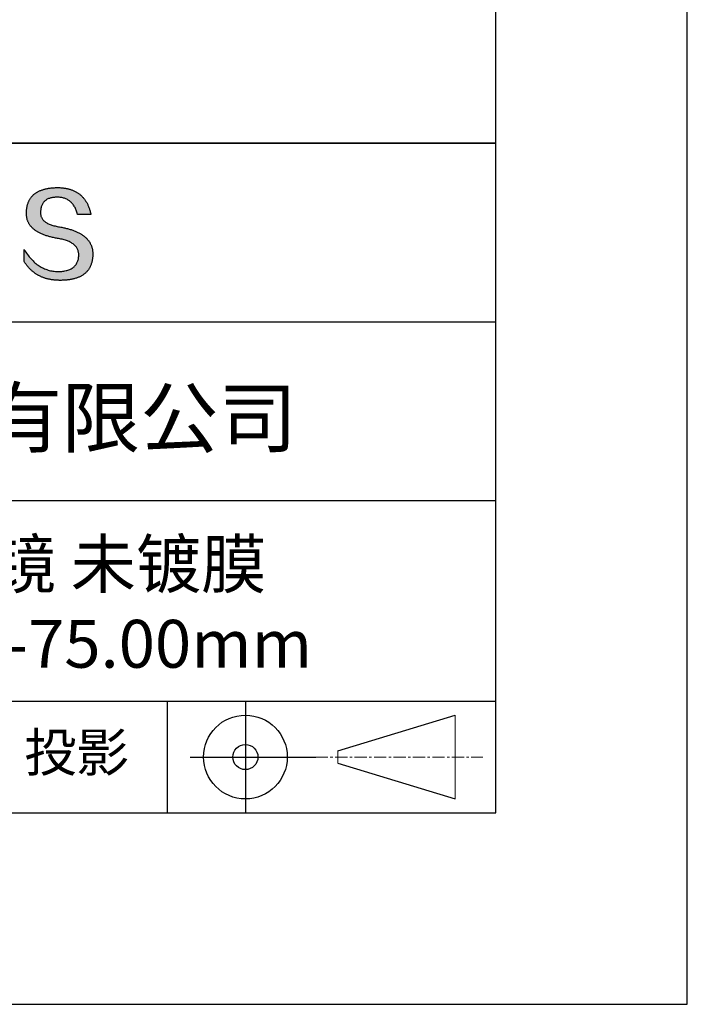
# Model space of a CAD drawing. Units: millimetres. Extents: x 0 to 297, y -2 to 208.
# Drawn here: x 262 to 297, y -2 to 50 of the extents above; entities that cross this region are included whole.
import ezdxf

# ---------------------------------------------------------------- set-up
doc = ezdxf.new("R2010")
doc.units = ezdxf.units.MM
doc.linetypes.add('CENTER', pattern=[10.16, 6.35, -1.27, 1.27, -1.27])
for name, color, linetype in [('1轮廓实线层', 7, 'Continuous'), ('6文字层', 3, 'Continuous'), ('细实线层', 7, 'Continuous')]:
    doc.layers.add(name, color=color, linetype=linetype)
doc.layers.add('3中心线层', color=1, linetype='CENTER', lineweight=9)
doc.layers.add('粗实线层', color=7, linetype='Continuous', lineweight=25)

# ---------------------------------------------------------------- blocks, each defined once
blk = doc.blocks.new('*X6')
at = {"layer": '粗实线层'}
for p, q in [((138.5, -95), (138.5, 95)), ((-138.5, -95), (138.5, -95))]:
    blk.add_line(p, q, dxfattribs=at)
at = {"layer": '细实线层'}
for p, q in [((148.5, -105), (148.5, 105)), ((-148.5, -105), (148.5, -105))]:
    blk.add_line(p, q, dxfattribs=at)

msp = doc.modelspace()

# ---------------------------------------------------------------- hatches: boundary and pattern name
msp.add_hatch(color=256).paths.add_polyline_path([(265.472, 37.804), (265.461, 37.834), (265.449, 37.864), (265.436, 37.893), (265.423, 37.922), (265.408, 37.95), (265.393, 37.978), (265.376, 38.005), (265.359, 38.033), (265.341, 38.059), (265.323, 38.086), (265.303, 38.112), (265.282, 38.137), (265.261, 38.162), (265.239, 38.187), (265.215, 38.211), (265.191, 38.235), (265.166, 38.259), (265.141, 38.282), (265.114, 38.305), (265.087, 38.327), (265.058, 38.349), (265.029, 38.37), (264.999, 38.392), (264.968, 38.412), (264.936, 38.433), (264.904, 38.452), (264.87, 38.472), (264.836, 38.491), (264.8, 38.51), (264.764, 38.528), (264.727, 38.546), (264.689, 38.563), (264.651, 38.58), (264.611, 38.597), (264.571, 38.613), (264.529, 38.629), (264.487, 38.644), (264.444, 38.659), (264.4, 38.674), (264.355, 38.688), (264.31, 38.702), (264.263, 38.716), (264.216, 38.729), (264.168, 38.741), (264.119, 38.753), (264.069, 38.765), (264.018, 38.776), (263.966, 38.787), (263.914, 38.798), (263.86, 38.808), (263.806, 38.818), (263.742, 38.828), (263.68, 38.839), (263.621, 38.851), (263.563, 38.864), (263.508, 38.877), (263.454, 38.892), (263.403, 38.908), (263.354, 38.924), (263.307, 38.942), (263.262, 38.96), (263.219, 38.98), (263.179, 39), (263.14, 39.021), (263.103, 39.043), (263.069, 39.067), (263.037, 39.091), (263.007, 39.116), (262.979, 39.142), (262.953, 39.169), (262.929, 39.196), (262.907, 39.225), (262.888, 39.255), (262.87, 39.286), (262.855, 39.317), (262.842, 39.35), (262.83, 39.383), (262.821, 39.418), (262.814, 39.453), (262.81, 39.489), (262.807, 39.527), (262.806, 39.565), (262.808, 39.604), (262.81, 39.651), (262.814, 39.696), (262.819, 39.74), (262.826, 39.783), (262.834, 39.824), (262.845, 39.864), (262.857, 39.902), (262.87, 39.938), (262.885, 39.973), (262.902, 40.007), (262.92, 40.039), (262.94, 40.069), (262.962, 40.099), (262.985, 40.126), (263.01, 40.152), (263.037, 40.177), (263.065, 40.2), (263.095, 40.222), (263.126, 40.242), (263.159, 40.26), (263.194, 40.278), (263.23, 40.293), (263.268, 40.307), (263.308, 40.32), (263.349, 40.331), (263.392, 40.341), (263.437, 40.349), (263.483, 40.356), (263.531, 40.361), (263.58, 40.365), (263.631, 40.367), (263.684, 40.368), (263.734, 40.367), (263.783, 40.364), (263.831, 40.36), (263.878, 40.354), (263.924, 40.346), (263.969, 40.336), (264.013, 40.325), (264.055, 40.312), (264.097, 40.297), (264.137, 40.281), (264.176, 40.262), (264.214, 40.242), (264.251, 40.22), (264.287, 40.197), (264.322, 40.171), (264.356, 40.144), (264.388, 40.115), (264.42, 40.085), (264.45, 40.052), (264.479, 40.018), (264.507, 39.982), (264.534, 39.945), (264.56, 39.906), (264.585, 39.864), (264.608, 39.822), (264.631, 39.777), (264.652, 39.731), (264.673, 39.683), (264.692, 39.633), (264.71, 39.581), (264.727, 39.528), (264.743, 39.473), (265.435, 39.473), (265.426, 39.516), (265.416, 39.559), (265.406, 39.601), (265.395, 39.642), (265.383, 39.683), (265.371, 39.723), (265.358, 39.762), (265.345, 39.8), (265.331, 39.838), (265.317, 39.875), (265.302, 39.912), (265.286, 39.948), (265.27, 39.983), (265.254, 40.017), (265.236, 40.051), (265.219, 40.084), (265.2, 40.116), (265.181, 40.148), (265.162, 40.179), (265.141, 40.21), (265.121, 40.239), (265.099, 40.268), (265.077, 40.297), (265.055, 40.324), (265.032, 40.351), (265.008, 40.377), (264.984, 40.403), (264.959, 40.428), (264.934, 40.452), (264.908, 40.476), (264.882, 40.499), (264.855, 40.521), (264.827, 40.542), (264.799, 40.563), (264.77, 40.583), (264.74, 40.603), (264.711, 40.621), (264.68, 40.639), (264.649, 40.657), (264.617, 40.674), (264.585, 40.69), (264.552, 40.705), (264.519, 40.72), (264.485, 40.734), (264.45, 40.747), (264.415, 40.76), (264.379, 40.771), (264.343, 40.783), (264.306, 40.793), (264.269, 40.803), (264.231, 40.812), (264.192, 40.821), (264.153, 40.829), (264.113, 40.836), (264.073, 40.842), (264.032, 40.848), (263.99, 40.853), (263.948, 40.858), (263.905, 40.862), (263.862, 40.865), (263.818, 40.867), (263.774, 40.869), (263.729, 40.87), (263.684, 40.87), (263.635, 40.869), (263.587, 40.868), (263.54, 40.865), (263.493, 40.863), (263.448, 40.859), (263.403, 40.855), (263.359, 40.851), (263.315, 40.845), (263.273, 40.84), (263.231, 40.833), (263.19, 40.826), (263.149, 40.819), (263.109, 40.811), (263.07, 40.802), (263.032, 40.793), (262.995, 40.783), (262.958, 40.772), (262.922, 40.761), (262.887, 40.749), (262.852, 40.737), (262.819, 40.724), (262.786, 40.711), (262.754, 40.696), (262.722, 40.682), (262.691, 40.666), (262.661, 40.651), (262.632, 40.634), (262.604, 40.617), (262.576, 40.599), (262.549, 40.581), (262.523, 40.562), (262.497, 40.543), (262.472, 40.522), (262.448, 40.502), (262.425, 40.481), (262.403, 40.459), (262.381, 40.436), (262.36, 40.413), (262.339, 40.389), (262.32, 40.365), (262.301, 40.34), (262.283, 40.315), (262.266, 40.289), (262.249, 40.262), (262.233, 40.235), (262.218, 40.207), (262.204, 40.179), (262.19, 40.15), (262.178, 40.12), (262.166, 40.09), (262.154, 40.059), (262.144, 40.028), (262.134, 39.995), (262.125, 39.963), (262.116, 39.93), (262.109, 39.896), (262.102, 39.861), (262.096, 39.826), (262.09, 39.791), (262.086, 39.755), (262.082, 39.718), (262.079, 39.68), (262.076, 39.642), (262.075, 39.604), (262.073, 39.569), (262.071, 39.535), (262.071, 39.501), (262.072, 39.468), (262.073, 39.435), (262.075, 39.402), (262.079, 39.37), (262.083, 39.338), (262.088, 39.307), (262.094, 39.276), (262.101, 39.246), (262.108, 39.215), (262.117, 39.186), (262.127, 39.156), (262.137, 39.128), (262.148, 39.099), (262.161, 39.071), (262.174, 39.043), (262.188, 39.016), (262.203, 38.989), (262.218, 38.962), (262.235, 38.936), (262.253, 38.911), (262.271, 38.885), (262.291, 38.861), (262.311, 38.836), (262.332, 38.812), (262.354, 38.788), (262.377, 38.765), (262.401, 38.742), (262.426, 38.72), (262.451, 38.698), (262.478, 38.676), (262.505, 38.655), (262.534, 38.634), (262.563, 38.614), (262.593, 38.594), (262.624, 38.574), (262.656, 38.555), (262.689, 38.536), (262.722, 38.518), (262.757, 38.5), (262.792, 38.482), (262.829, 38.465), (262.866, 38.448), (262.904, 38.432), (262.943, 38.416), (262.983, 38.4), (263.024, 38.385), (263.066, 38.37), (263.109, 38.356), (263.152, 38.342), (263.197, 38.329), (263.242, 38.316), (263.288, 38.303), (263.335, 38.291), (263.383, 38.279), (263.432, 38.267), (263.482, 38.256), (263.533, 38.245), (263.584, 38.235), (263.637, 38.225), (263.69, 38.216), (263.745, 38.207), (263.81, 38.195), (263.873, 38.183), (263.934, 38.169), (263.993, 38.155), (264.05, 38.139), (264.104, 38.123), (264.157, 38.105), (264.208, 38.087), (264.256, 38.067), (264.303, 38.046), (264.347, 38.025), (264.39, 38.002), (264.43, 37.978), (264.468, 37.953), (264.505, 37.928), (264.539, 37.901), (264.571, 37.873), (264.601, 37.844), (264.629, 37.814), (264.655, 37.784), (264.678, 37.752), (264.7, 37.719), (264.72, 37.685), (264.737, 37.65), (264.753, 37.614), (264.766, 37.577), (264.778, 37.539), (264.787, 37.5), (264.794, 37.46), (264.8, 37.419), (264.803, 37.377), (264.804, 37.333), (264.801, 37.282), (264.797, 37.233), (264.791, 37.185), (264.782, 37.139), (264.772, 37.094), (264.759, 37.051), (264.745, 37.009), (264.729, 36.969), (264.71, 36.931), (264.689, 36.894), (264.667, 36.858), (264.642, 36.825), (264.616, 36.793), (264.587, 36.762), (264.556, 36.733), (264.524, 36.706), (264.489, 36.68), (264.452, 36.656), (264.413, 36.633), (264.372, 36.612), (264.33, 36.592), (264.285, 36.574), (264.238, 36.558), (264.189, 36.543), (264.138, 36.53), (264.085, 36.519), (264.03, 36.508), (263.973, 36.5), (263.914, 36.493), (263.853, 36.488), (263.789, 36.484), (263.724, 36.482), (263.656, 36.484), (263.588, 36.489), (263.522, 36.496), (263.456, 36.505), (263.391, 36.516), (263.327, 36.529), (263.264, 36.545), (263.201, 36.562), (263.139, 36.582), (263.079, 36.604), (263.019, 36.628), (262.96, 36.655), (262.901, 36.683), (262.844, 36.714), (262.787, 36.747), (262.731, 36.782), (262.676, 36.819), (262.622, 36.859), (262.569, 36.9), (262.517, 36.944), (262.465, 36.99), (262.414, 37.038), (262.364, 37.089), (262.315, 37.141), (262.267, 37.196), (262.22, 37.252), (262.173, 37.311), (262.127, 37.373), (262.082, 37.436), (262.038, 37.502), (261.995, 37.569), (261.952, 37.639), (261.952, 37.006), (261.972, 36.976), (261.991, 36.946), (262.011, 36.916), (262.031, 36.887), (262.052, 36.858), (262.073, 36.83), (262.094, 36.803), (262.115, 36.776), (262.137, 36.749), (262.159, 36.723), (262.182, 36.697), (262.204, 36.672), (262.228, 36.647), (262.251, 36.623), (262.275, 36.599), (262.299, 36.576), (262.323, 36.553), (262.348, 36.531), (262.373, 36.509), (262.398, 36.488), (262.424, 36.467), (262.449, 36.447), (262.476, 36.427), (262.502, 36.407), (262.529, 36.388), (262.556, 36.37), (262.584, 36.352), (262.612, 36.334), (262.64, 36.317), (262.668, 36.301), (262.697, 36.285), (262.726, 36.269), (262.756, 36.254), (262.785, 36.239), (262.816, 36.225), (262.846, 36.212), (262.877, 36.198), (262.908, 36.186), (262.939, 36.173), (262.971, 36.162), (263.003, 36.15), (263.035, 36.14), (263.068, 36.129), (263.1, 36.12), (263.134, 36.11), (263.167, 36.101), (263.201, 36.093), (263.235, 36.085), (263.27, 36.078), (263.305, 36.071), (263.34, 36.064), (263.375, 36.058), (263.411, 36.053), (263.447, 36.048), (263.484, 36.043), (263.521, 36.039), (263.558, 36.035), (263.595, 36.032), (263.633, 36.03), (263.671, 36.027), (263.709, 36.026), (263.748, 36.025), (263.787, 36.024), (263.826, 36.024), (263.879, 36.024), (263.93, 36.025), (263.981, 36.027), (264.031, 36.029), (264.08, 36.032), (264.128, 36.035), (264.176, 36.04), (264.223, 36.045), (264.268, 36.05), (264.314, 36.057), (264.358, 36.064), (264.401, 36.071), (264.444, 36.079), (264.486, 36.088), (264.527, 36.098), (264.567, 36.108), (264.606, 36.119), (264.645, 36.131), (264.683, 36.143), (264.719, 36.156), (264.756, 36.169), (264.791, 36.184), (264.825, 36.198), (264.859, 36.214), (264.892, 36.23), (264.924, 36.247), (264.955, 36.265), (264.985, 36.283), (265.015, 36.302), (265.044, 36.321), (265.072, 36.341), (265.099, 36.362), (265.125, 36.383), (265.151, 36.406), (265.175, 36.428), (265.199, 36.452), (265.222, 36.476), (265.245, 36.501), (265.266, 36.526), (265.287, 36.552), (265.306, 36.579), (265.325, 36.607), (265.344, 36.635), (265.361, 36.663), (265.378, 36.693), (265.393, 36.723), (265.408, 36.754), (265.422, 36.785), (265.436, 36.817), (265.448, 36.85), (265.46, 36.883), (265.47, 36.917), (265.48, 36.952), (265.49, 36.987), (265.498, 37.023), (265.506, 37.06), (265.512, 37.097), (265.518, 37.135), (265.523, 37.174), (265.528, 37.213), (265.531, 37.253), (265.534, 37.294), (265.536, 37.335), (265.537, 37.377), (265.537, 37.412), (265.536, 37.447), (265.535, 37.482), (265.532, 37.516), (265.529, 37.549), (265.525, 37.583), (265.52, 37.615), (265.514, 37.648), (265.507, 37.68), (265.5, 37.712), (265.491, 37.743), (265.482, 37.774), (265.48, 37.78)])

# ---------------------------------------------------------------- linework, layer by layer
for points in [[(262.075, 39.604), (262.076, 39.642), (262.079, 39.68), (262.082, 39.718), (262.086, 39.755), (262.09, 39.791), (262.096, 39.826), (262.102, 39.861), (262.109, 39.896), (262.116, 39.93), (262.125, 39.963), (262.134, 39.995), (262.144, 40.028), (262.154, 40.059), (262.166, 40.09), (262.178, 40.12), (262.19, 40.15), (262.204, 40.179), (262.218, 40.207), (262.233, 40.235), (262.249, 40.262), (262.266, 40.289), (262.283, 40.315), (262.301, 40.34), (262.32, 40.365), (262.339, 40.389), (262.36, 40.413), (262.381, 40.436), (262.403, 40.459), (262.425, 40.481), (262.448, 40.502), (262.472, 40.522), (262.497, 40.543), (262.523, 40.562), (262.549, 40.581), (262.576, 40.599), (262.604, 40.617), (262.632, 40.634), (262.661, 40.651), (262.691, 40.666), (262.722, 40.682), (262.754, 40.696), (262.786, 40.711), (262.819, 40.724), (262.852, 40.737), (262.887, 40.749), (262.922, 40.761), (262.958, 40.772), (262.995, 40.783), (263.032, 40.793), (263.07, 40.802), (263.109, 40.811), (263.149, 40.819), (263.19, 40.826), (263.231, 40.833), (263.273, 40.84), (263.315, 40.845), (263.359, 40.851), (263.403, 40.855), (263.448, 40.859), (263.493, 40.863), (263.54, 40.865), (263.587, 40.868), (263.635, 40.869), (263.684, 40.87)], [(263.684, 40.87), (263.729, 40.87), (263.774, 40.869), (263.818, 40.867), (263.862, 40.865), (263.905, 40.862), (263.948, 40.858), (263.99, 40.853), (264.032, 40.848), (264.073, 40.842), (264.113, 40.836), (264.153, 40.829), (264.192, 40.821), (264.231, 40.812), (264.269, 40.803), (264.306, 40.793), (264.343, 40.783), (264.379, 40.771), (264.415, 40.76), (264.45, 40.747), (264.485, 40.734), (264.519, 40.72), (264.552, 40.705), (264.585, 40.69), (264.617, 40.674), (264.649, 40.657), (264.68, 40.639), (264.711, 40.621), (264.74, 40.603), (264.77, 40.583), (264.799, 40.563), (264.827, 40.542), (264.855, 40.521), (264.882, 40.499), (264.908, 40.476), (264.934, 40.452), (264.959, 40.428), (264.984, 40.403), (265.008, 40.377), (265.032, 40.351), (265.055, 40.324), (265.077, 40.297), (265.099, 40.268), (265.121, 40.239), (265.141, 40.21), (265.162, 40.179), (265.181, 40.148), (265.2, 40.116), (265.219, 40.084), (265.236, 40.051), (265.254, 40.017), (265.27, 39.983), (265.286, 39.948), (265.302, 39.912), (265.317, 39.875), (265.331, 39.838), (265.345, 39.8), (265.358, 39.762), (265.371, 39.723), (265.383, 39.683), (265.395, 39.642), (265.406, 39.601), (265.416, 39.559), (265.426, 39.516), (265.435, 39.473)], [(264.743, 39.473), (264.727, 39.528), (264.71, 39.581), (264.692, 39.633), (264.673, 39.683), (264.652, 39.731), (264.631, 39.777), (264.608, 39.822), (264.585, 39.864), (264.56, 39.906), (264.534, 39.945), (264.507, 39.982), (264.479, 40.018), (264.45, 40.052), (264.42, 40.085), (264.388, 40.115), (264.356, 40.144), (264.322, 40.171), (264.287, 40.197), (264.251, 40.22), (264.214, 40.242), (264.176, 40.262), (264.137, 40.281), (264.097, 40.297), (264.055, 40.312), (264.013, 40.325), (263.969, 40.336), (263.924, 40.346), (263.878, 40.354), (263.831, 40.36), (263.783, 40.364), (263.734, 40.367), (263.684, 40.368), (263.631, 40.367), (263.58, 40.365), (263.531, 40.361), (263.483, 40.356), (263.437, 40.349), (263.392, 40.341), (263.349, 40.331), (263.308, 40.32), (263.268, 40.307), (263.23, 40.293), (263.194, 40.278), (263.159, 40.26), (263.126, 40.242), (263.095, 40.222), (263.065, 40.2), (263.037, 40.177), (263.01, 40.152), (262.985, 40.126), (262.962, 40.099), (262.94, 40.069), (262.92, 40.039), (262.902, 40.007), (262.885, 39.973), (262.87, 39.938), (262.857, 39.902), (262.845, 39.864), (262.834, 39.824), (262.826, 39.783), (262.819, 39.74), (262.814, 39.696), (262.81, 39.651), (262.808, 39.604)], [(263.745, 38.207), (263.69, 38.216), (263.637, 38.225), (263.584, 38.235), (263.533, 38.245), (263.482, 38.256), (263.432, 38.267), (263.383, 38.279), (263.335, 38.291), (263.288, 38.303), (263.242, 38.316), (263.197, 38.329), (263.152, 38.342), (263.109, 38.356), (263.066, 38.37), (263.024, 38.385), (262.983, 38.4), (262.943, 38.416), (262.904, 38.432), (262.866, 38.448), (262.829, 38.465), (262.792, 38.482), (262.757, 38.5), (262.722, 38.518), (262.689, 38.536), (262.656, 38.555), (262.624, 38.574), (262.593, 38.594), (262.563, 38.614), (262.534, 38.634), (262.505, 38.655), (262.478, 38.676), (262.451, 38.698), (262.426, 38.72), (262.401, 38.742), (262.377, 38.765), (262.354, 38.788), (262.332, 38.812), (262.311, 38.836), (262.291, 38.861), (262.271, 38.885), (262.253, 38.911), (262.235, 38.936), (262.218, 38.962), (262.203, 38.989), (262.188, 39.016), (262.174, 39.043), (262.161, 39.071), (262.148, 39.099), (262.137, 39.128), (262.127, 39.156), (262.117, 39.186), (262.108, 39.215), (262.101, 39.246), (262.094, 39.276), (262.088, 39.307), (262.083, 39.338), (262.079, 39.37), (262.075, 39.402), (262.073, 39.435), (262.072, 39.468), (262.071, 39.501), (262.071, 39.535), (262.073, 39.569), (262.075, 39.604)], [(262.808, 39.604), (262.806, 39.565), (262.807, 39.527), (262.81, 39.489), (262.814, 39.453), (262.821, 39.418), (262.83, 39.383), (262.842, 39.35), (262.855, 39.317), (262.87, 39.286), (262.888, 39.255), (262.907, 39.225), (262.929, 39.196), (262.953, 39.169), (262.979, 39.142), (263.007, 39.116), (263.037, 39.091), (263.069, 39.067), (263.103, 39.043), (263.14, 39.021), (263.179, 39), (263.219, 38.98), (263.262, 38.96), (263.307, 38.942), (263.354, 38.924), (263.403, 38.908), (263.454, 38.892), (263.508, 38.877), (263.563, 38.864), (263.621, 38.851), (263.68, 38.839), (263.742, 38.828), (263.806, 38.818)], [(265.435, 39.473), (265.434, 39.473), (265.433, 39.473), (265.431, 39.473), (265.427, 39.473), (265.423, 39.473), (265.418, 39.473), (265.412, 39.473), (265.405, 39.473), (265.398, 39.473), (265.39, 39.473), (265.381, 39.473), (265.371, 39.473), (265.361, 39.473), (265.35, 39.473), (265.339, 39.473), (265.327, 39.473), (265.314, 39.473), (265.302, 39.473), (265.274, 39.473), (265.246, 39.473), (265.216, 39.473), (265.185, 39.473), (265.153, 39.473), (265.089, 39.473), (265.024, 39.473), (264.993, 39.473), (264.962, 39.473), (264.932, 39.473), (264.903, 39.473), (264.876, 39.473), (264.863, 39.473), (264.851, 39.473), (264.839, 39.473), (264.828, 39.473), (264.817, 39.473), (264.807, 39.473), (264.797, 39.473), (264.788, 39.473), (264.78, 39.473), (264.772, 39.473), (264.766, 39.473), (264.76, 39.473), (264.755, 39.473), (264.75, 39.473), (264.747, 39.473), (264.745, 39.473), (264.743, 39.473), (264.743, 39.473)], [(263.806, 38.818), (263.86, 38.808), (263.914, 38.798), (263.966, 38.787), (264.018, 38.776), (264.069, 38.765), (264.119, 38.753), (264.168, 38.741), (264.216, 38.729), (264.263, 38.716), (264.31, 38.702), (264.355, 38.688), (264.4, 38.674), (264.444, 38.659), (264.487, 38.644), (264.529, 38.629), (264.571, 38.613), (264.611, 38.597), (264.651, 38.58), (264.689, 38.563), (264.727, 38.546), (264.764, 38.528), (264.8, 38.51), (264.836, 38.491), (264.87, 38.472), (264.904, 38.452), (264.936, 38.433), (264.968, 38.412), (264.999, 38.392), (265.029, 38.37), (265.058, 38.349), (265.087, 38.327), (265.114, 38.305), (265.141, 38.282), (265.166, 38.259), (265.191, 38.235), (265.215, 38.211), (265.239, 38.187), (265.261, 38.162), (265.282, 38.137), (265.303, 38.112), (265.323, 38.086), (265.341, 38.059), (265.359, 38.033), (265.376, 38.005), (265.393, 37.978), (265.408, 37.95), (265.423, 37.922), (265.436, 37.893), (265.449, 37.864), (265.461, 37.834), (265.472, 37.804), (265.482, 37.774), (265.491, 37.743), (265.5, 37.712), (265.507, 37.68), (265.514, 37.648), (265.52, 37.615), (265.525, 37.583), (265.529, 37.549), (265.532, 37.516), (265.535, 37.482), (265.536, 37.447), (265.537, 37.412), (265.537, 37.377)], [(264.804, 37.333), (264.803, 37.377), (264.8, 37.419), (264.794, 37.46), (264.787, 37.5), (264.778, 37.539), (264.766, 37.577), (264.753, 37.614), (264.737, 37.65), (264.72, 37.685), (264.7, 37.719), (264.678, 37.752), (264.655, 37.784), (264.629, 37.814), (264.601, 37.844), (264.571, 37.873), (264.539, 37.901), (264.505, 37.928), (264.468, 37.953), (264.43, 37.978), (264.39, 38.002), (264.347, 38.025), (264.303, 38.046), (264.256, 38.067), (264.208, 38.087), (264.157, 38.105), (264.104, 38.123), (264.05, 38.139), (263.993, 38.155), (263.934, 38.169), (263.873, 38.183), (263.81, 38.195), (263.745, 38.207)], [(261.952, 37.639), (261.995, 37.569), (262.038, 37.502), (262.082, 37.436), (262.127, 37.373), (262.173, 37.311), (262.22, 37.252), (262.267, 37.196), (262.315, 37.141), (262.364, 37.089), (262.414, 37.038), (262.465, 36.99), (262.517, 36.944), (262.569, 36.9), (262.622, 36.859), (262.676, 36.819), (262.731, 36.782), (262.787, 36.747), (262.844, 36.714), (262.901, 36.683), (262.96, 36.655), (263.019, 36.628), (263.079, 36.604), (263.139, 36.582), (263.201, 36.562), (263.264, 36.545), (263.327, 36.529), (263.391, 36.516), (263.456, 36.505), (263.522, 36.496), (263.588, 36.489), (263.656, 36.484), (263.724, 36.482)], [(261.952, 37.006), (261.952, 37.006), (261.952, 37.008), (261.952, 37.01), (261.952, 37.013), (261.952, 37.017), (261.952, 37.022), (261.952, 37.027), (261.952, 37.033), (261.952, 37.04), (261.952, 37.048), (261.952, 37.056), (261.952, 37.064), (261.952, 37.074), (261.952, 37.084), (261.952, 37.094), (261.952, 37.105), (261.952, 37.128), (261.952, 37.153), (261.952, 37.179), (261.952, 37.206), (261.952, 37.235), (261.952, 37.263), (261.952, 37.323), (261.952, 37.382), (261.952, 37.411), (261.952, 37.439), (261.952, 37.466), (261.952, 37.492), (261.952, 37.517), (261.952, 37.54), (261.952, 37.551), (261.952, 37.561), (261.952, 37.571), (261.952, 37.581), (261.952, 37.589), (261.952, 37.598), (261.952, 37.605), (261.952, 37.612), (261.952, 37.618), (261.952, 37.623), (261.952, 37.628), (261.952, 37.632), (261.952, 37.635), (261.952, 37.637), (261.952, 37.639), (261.952, 37.639)], [(265.537, 37.377), (265.536, 37.335), (265.534, 37.294), (265.531, 37.253), (265.528, 37.213), (265.523, 37.174), (265.518, 37.135), (265.512, 37.097), (265.506, 37.06), (265.498, 37.023), (265.49, 36.987), (265.48, 36.952), (265.47, 36.917), (265.46, 36.883), (265.448, 36.85), (265.436, 36.817), (265.422, 36.785), (265.408, 36.754), (265.393, 36.723), (265.378, 36.693), (265.361, 36.663), (265.344, 36.635), (265.325, 36.607), (265.306, 36.579), (265.287, 36.552), (265.266, 36.526), (265.245, 36.501), (265.222, 36.476), (265.199, 36.452), (265.175, 36.428), (265.151, 36.406), (265.125, 36.383), (265.099, 36.362), (265.072, 36.341), (265.044, 36.321), (265.015, 36.302), (264.985, 36.283), (264.955, 36.265), (264.924, 36.247), (264.892, 36.23), (264.859, 36.214), (264.825, 36.198), (264.791, 36.184), (264.756, 36.169), (264.719, 36.156), (264.683, 36.143), (264.645, 36.131), (264.606, 36.119), (264.567, 36.108), (264.527, 36.098), (264.486, 36.088), (264.444, 36.079), (264.401, 36.071), (264.358, 36.064), (264.314, 36.057), (264.268, 36.05), (264.223, 36.045), (264.176, 36.04), (264.128, 36.035), (264.08, 36.032), (264.031, 36.029), (263.981, 36.027), (263.93, 36.025), (263.879, 36.024), (263.826, 36.024), (263.787, 36.024), (263.748, 36.025), (263.709, 36.026), (263.671, 36.027), (263.633, 36.03), (263.595, 36.032), (263.558, 36.035), (263.521, 36.039), (263.484, 36.043), (263.447, 36.048), (263.411, 36.053), (263.375, 36.058), (263.34, 36.064), (263.305, 36.071), (263.27, 36.078), (263.235, 36.085), (263.201, 36.093), (263.167, 36.101), (263.134, 36.11), (263.1, 36.12), (263.068, 36.129), (263.035, 36.14), (263.003, 36.15), (262.971, 36.162), (262.939, 36.173), (262.908, 36.186), (262.877, 36.198), (262.846, 36.212), (262.816, 36.225), (262.785, 36.239), (262.756, 36.254), (262.726, 36.269), (262.697, 36.285), (262.668, 36.301), (262.64, 36.317), (262.612, 36.334), (262.584, 36.352), (262.556, 36.37), (262.529, 36.388), (262.502, 36.407), (262.476, 36.427), (262.449, 36.447), (262.424, 36.467), (262.398, 36.488), (262.373, 36.509), (262.348, 36.531), (262.323, 36.553), (262.299, 36.576), (262.275, 36.599), (262.251, 36.623), (262.228, 36.647), (262.204, 36.672), (262.182, 36.697), (262.159, 36.723), (262.137, 36.749), (262.115, 36.776), (262.094, 36.803), (262.073, 36.83), (262.052, 36.858), (262.031, 36.887), (262.011, 36.916), (261.991, 36.946), (261.972, 36.976), (261.952, 37.006)], [(263.724, 36.482), (263.789, 36.484), (263.853, 36.488), (263.914, 36.493), (263.973, 36.5), (264.03, 36.508), (264.085, 36.519), (264.138, 36.53), (264.189, 36.543), (264.238, 36.558), (264.285, 36.574), (264.33, 36.592), (264.372, 36.612), (264.413, 36.633), (264.452, 36.656), (264.489, 36.68), (264.524, 36.706), (264.556, 36.733), (264.587, 36.762), (264.616, 36.793), (264.642, 36.825), (264.667, 36.858), (264.689, 36.894), (264.71, 36.931), (264.729, 36.969), (264.745, 37.009), (264.759, 37.051), (264.772, 37.094), (264.782, 37.139), (264.791, 37.185), (264.797, 37.233), (264.801, 37.282), (264.804, 37.333)]]:
    msp.add_lwpolyline(points)
at = {"layer": '1轮廓实线层'}
msp.add_line((146.597, 8.194), (286.597, 8.194), dxfattribs=at)
at = {"layer": '3中心线层', "color": 7}
for p, q in [((284.461, 8.927), (284.461, 13.302)), ((278.336, 10.786), (278.336, 11.443))]:
    msp.add_line(p, q, dxfattribs=at)
at = {"layer": '3中心线层', "color": 7, "ltscale": 0.1}
msp.add_line((277.185, 11.115), (285.91, 11.115), dxfattribs=at)
at = {"layer": '粗实线层'}
for p, q in [((211.597, 43.194), (286.597, 43.194)), ((286.597, 43.194), (211.597, 43.194)), ((211.597, 33.861), (286.597, 33.861)), ((211.597, 24.527), (286.597, 24.527)), ((211.597, 14.035), (286.597, 14.035))]:
    msp.add_line(p, q, dxfattribs=at)
at = {"layer": '细实线层'}
for p, q in [((269.414, 14.035), (269.414, 8.194)), ((273.51, 14.035), (273.51, 8.194)), ((278.336, 11.443), (284.461, 13.302)), ((270.623, 11.115), (277.185, 11.115)), ((278.336, 10.786), (284.461, 8.927))]:
    msp.add_line(p, q, dxfattribs=at)
for radius in [2.187, 0.656]:
    msp.add_circle((273.51, 11.115), radius, dxfattribs=at)

# ---------------------------------------------------------------- block references
at = {"layer": '粗实线层'}
msp.add_blockref('*X6', (148.097, 103.194), dxfattribs=at)

# ---------------------------------------------------------------- texts
at = {"layer": '6文字层', "attachment_point": 5}
for s, insert, char_height, width in [('{\\fMicrosoft YaHei|b0|i0|c134|p34;联合光科技（北京）有限公司}', (249.601, 28.842), 3, 54.93812), ('{\\fMicrosoft YaHei|b0|i0|c134|p34;硒化锌平凹透镜 未镀膜^J\\fMicrosoft YaHei|b0|i0|c0|p34;D=\\fMicrosoft YaHei|b0|i0|c134|p34;25.40\\fMicrosoft YaHei|b0|i0|c0|p34;mm F=\\fMicrosoft YaHei|b0|i0|c134|p34;-75.00\\fMicrosoft YaHei|b0|i0|c0|p34;mm }', (257.176, 19.117), 2.5, 45.80454), ('{\\fSimSun|b0|i0|c134|p2;\\H0.91429x;投影} ', (264.686, 11.359), 2.1875, 17.84856)]:
    msp.add_mtext(s, dxfattribs=dict(at, insert=insert, char_height=char_height, width=width))

doc.saveas('drawing.dxf')
